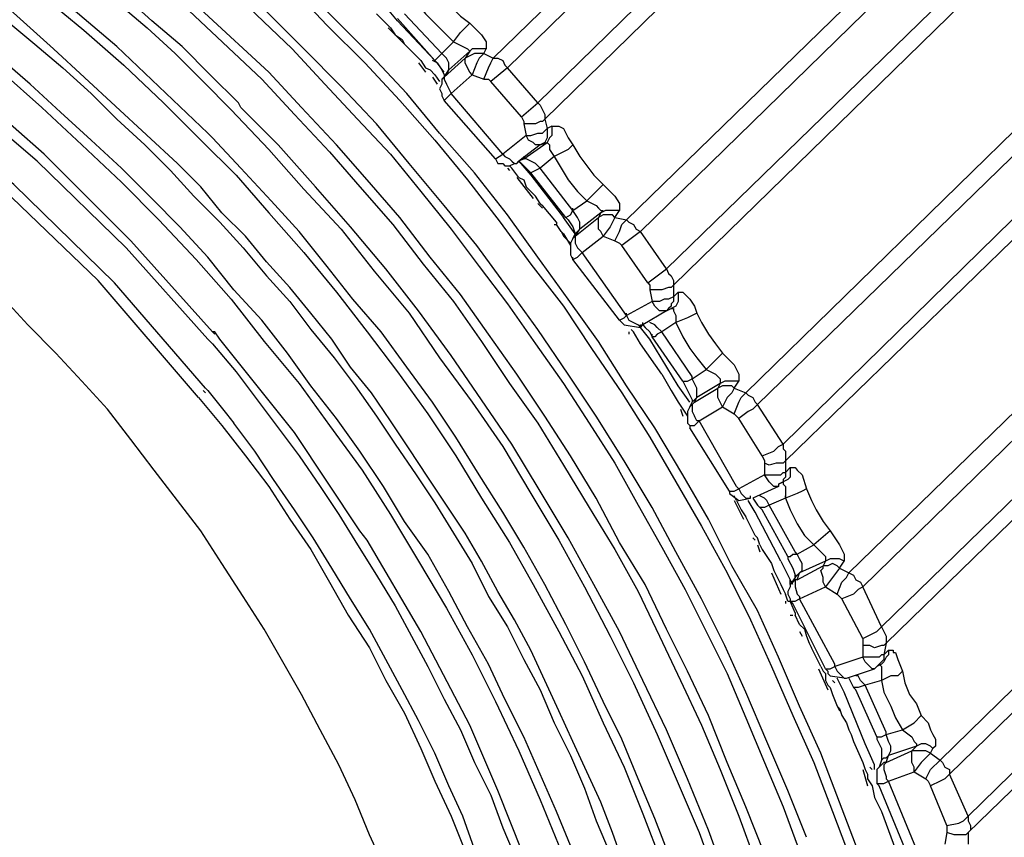
# Model space of a CAD drawing. Units: inches. Extents: x -2049 to 3731, y -2296 to 3484.
# Drawn here: x 1399 to 1417, y 941 to 955 of the extents above; entities that cross this region are included whole.
import ezdxf

# ---------------------------------------------------------------- set-up
doc = ezdxf.new("R2010")
doc.units = ezdxf.units.IN
doc.header["$MEASUREMENT"] = 0
doc.layers.add('Layer 1', color=7, linetype='Continuous')

msp = doc.modelspace()

# ---------------------------------------------------------------- linework, layer by layer
at = {"layer": 'Layer 1', "color": 7, "lineweight": 25, "true_color": 0xffffff}
for points in [[(1407.486, 954.731), (1418.196, 965.145)], [(1407.74, 954.561), (1418.365, 964.933)], [(1418.916, 964.298), (1408.29, 953.927)], [(1419.127, 964.086), (1408.417, 953.63)], [(1409.899, 951.81), (1420.609, 962.224)], [(1410.153, 951.598), (1420.778, 961.97)], [(1421.286, 961.293), (1410.618, 950.921)], [(1421.456, 961.081), (1410.745, 950.625)], [(1402.321, 953.376), (1400.67, 954.942), (1398.934, 956.424), (1397.072, 957.821), (1395.166, 959.049), (1393.177, 960.192)], [(1403.845, 954.9), (1401.897, 956.763), (1400.458, 957.948), (1399.019, 959.091)], [(1412.058, 948.677), (1422.811, 959.176)], [(1412.269, 948.466), (1422.98, 958.88)], [(1403.422, 954.477), (1401.093, 956.636), (1398.596, 958.668)], [(1403.295, 954.35), (1400.967, 956.551), (1398.469, 958.541)], [(1423.403, 958.202), (1412.735, 947.746)], [(1423.573, 957.948), (1412.777, 947.449)], [(1402.871, 953.927), (1402.363, 954.434), (1401.855, 954.942), (1401.305, 955.408), (1400.797, 955.874), (1400.247, 956.34), (1399.696, 956.805), (1399.146, 957.271), (1398.596, 957.694)], [(1414.09, 940.38), (1413.751, 941.269), (1413.412, 942.158), (1413.031, 943.004), (1412.651, 943.894), (1412.269, 944.741), (1411.804, 945.545), (1411.381, 946.391), (1410.915, 947.195), (1410.407, 948.042), (1409.899, 948.804), (1409.391, 949.608), (1408.84, 950.37), (1408.29, 951.133), (1407.74, 951.895), (1407.147, 952.657), (1406.512, 953.376), (1405.919, 954.095), (1405.284, 954.773), (1404.607, 955.45), (1403.929, 956.128), (1403.252, 956.763), (1402.575, 957.44)], [(1402.448, 957.313), (1403.125, 956.678), (1403.845, 956.001), (1404.48, 955.324), (1405.158, 954.647), (1405.792, 953.969), (1406.427, 953.249), (1407.02, 952.529), (1407.613, 951.767), (1408.163, 951.005), (1408.756, 950.243), (1409.263, 949.482), (1409.814, 948.677), (1410.322, 947.873), (1410.788, 947.068), (1411.254, 946.264), (1411.719, 945.418), (1412.142, 944.571), (1412.523, 943.724), (1412.905, 942.835), (1413.285, 941.989), (1413.624, 941.099), (1413.963, 940.21)], [(1413.158, 940.634), (1412.82, 941.48), (1412.439, 942.369), (1412.058, 943.258), (1411.677, 944.105), (1411.254, 944.952), (1410.788, 945.799), (1410.364, 946.602), (1409.856, 947.449), (1409.348, 948.254), (1408.84, 949.016), (1408.29, 949.82), (1407.74, 950.582), (1407.189, 951.344), (1406.597, 952.064), (1405.962, 952.826), (1405.369, 953.546), (1404.734, 954.223), (1404.057, 954.9), (1403.38, 955.577), (1402.702, 956.255), (1402.025, 956.89)], [(1402.279, 948.762), (1400.628, 950.667), (1398.808, 952.445), (1396.902, 954.054), (1394.828, 955.535), (1392.711, 956.847)], [(1398.596, 956.467), (1399.316, 955.874), (1400.077, 955.239), (1400.797, 954.604), (1401.516, 953.927), (1402.194, 953.249), (1402.829, 952.614), (1403.422, 951.937), (1404.057, 951.217), (1404.649, 950.497), (1405.2, 949.778), (1405.75, 949.058), (1406.301, 948.296), (1406.809, 947.534), (1407.274, 946.772), (1407.782, 945.968), (1408.205, 945.206), (1408.671, 944.359), (1409.094, 943.555), (1409.476, 942.708), (1409.856, 941.904), (1410.195, 941.057), (1410.534, 940.168)], [(1406.47, 956.001), (1406.597, 955.831), (1406.724, 955.662), (1406.893, 955.493), (1407.062, 955.366)], [(1413.92, 945.418), (1424.758, 955.959)], [(1399.527, 954.9), (1398.68, 955.662)], [(1400.67, 955.747), (1401.221, 955.281), (1401.729, 954.816), (1402.236, 954.308), (1402.744, 953.8), (1403.422, 953.08), (1404.057, 952.36), (1404.734, 951.641), (1405.327, 950.879), (1405.962, 950.116), (1406.512, 949.313), (1407.105, 948.508), (1407.656, 947.703), (1408.163, 946.857), (1408.671, 946.01), (1409.137, 945.164), (1409.602, 944.275), (1410.026, 943.428), (1410.449, 942.496), (1410.83, 941.608), (1411.211, 940.719), (1411.55, 939.787)], [(1405.75, 955.408), (1405.538, 955.662)], [(1406.089, 955.747), (1406.258, 955.535), (1406.427, 955.366), (1406.597, 955.196), (1406.766, 955.027)], [(1414.174, 945.164), (1424.927, 955.662)], [(1405.581, 955.324), (1405.369, 955.535)], [(1406.555, 954.816), (1405.877, 955.535)], [(1398.68, 955.408), (1399.188, 954.985), (1399.696, 954.561), (1400.204, 954.095), (1400.67, 953.63), (1401.178, 953.164), (1401.644, 952.699), (1402.068, 952.233), (1402.533, 951.767), (1402.956, 951.302), (1403.38, 950.794), (1403.803, 950.328), (1404.184, 949.82), (1404.607, 949.313), (1404.988, 948.804), (1405.369, 948.254), (1405.708, 947.746), (1406.089, 947.195), (1406.427, 946.688), (1406.766, 946.137), (1407.105, 945.587), (1407.401, 944.994), (1407.74, 944.444), (1408.036, 943.851), (1408.332, 943.301), (1408.586, 942.708), (1408.883, 942.116), (1409.137, 941.523), (1409.348, 940.93), (1409.602, 940.337)], [(1405.581, 955.324), (1405.623, 955.281)], [(1405.581, 955.281), (1405.877, 954.985)], [(1405.623, 955.281), (1405.708, 955.154), (1405.835, 955.07), (1405.877, 954.985)], [(1406.427, 954.688), (1405.75, 955.45)], [(1406.427, 954.688), (1405.75, 955.408)], [(1406.766, 955.027), (1406.893, 955.196), (1407.062, 955.366), (1407.147, 955.281), (1407.274, 955.154), (1407.359, 955.027), (1407.359, 954.9), (1407.105, 954.9), (1407.062, 954.858)], [(1406.173, 954.688), (1405.877, 954.985)], [(1406.555, 954.816), (1406.766, 955.027)], [(1406.766, 955.027), (1406.935, 954.942), (1407.02, 954.9), (1407.062, 954.858)], [(1425.308, 954.942), (1414.513, 944.444)], [(1401.77, 952.826), (1399.527, 954.9)], [(1403.845, 954.9), (1404.437, 954.265), (1405.03, 953.63), (1405.623, 952.995), (1406.173, 952.318), (1406.724, 951.641), (1407.232, 950.963), (1407.74, 950.286), (1408.247, 949.566), (1408.756, 948.846), (1409.222, 948.127), (1409.687, 947.407), (1410.11, 946.645), (1410.534, 945.883), (1410.957, 945.121), (1411.338, 944.359), (1411.719, 943.597), (1412.058, 942.793), (1412.397, 941.989), (1412.735, 941.184), (1413.031, 940.38)], [(1406.427, 954.688), (1406.555, 954.816)], [(1406.681, 954.519), (1406.681, 954.647), (1406.639, 954.731), (1406.555, 954.816)], [(1407.062, 954.858), (1406.681, 954.519)], [(1407.062, 954.858), (1406.978, 954.731)], [(1407.317, 954.816), (1407.147, 954.816), (1407.062, 954.773), (1406.978, 954.731)], [(1407.317, 954.816), (1407.232, 954.731), (1407.189, 954.647), (1407.105, 954.434)], [(1407.317, 954.816), (1407.359, 954.9)], [(1407.317, 954.816), (1407.486, 954.731)], [(1408.925, 940.38), (1408.629, 941.099), (1408.332, 941.777), (1408.036, 942.454), (1407.697, 943.132), (1407.401, 943.766), (1407.02, 944.444), (1406.681, 945.079), (1406.301, 945.756), (1405.877, 946.348), (1405.496, 946.984), (1405.072, 947.619), (1404.649, 948.212), (1404.184, 948.804), (1403.761, 949.397), (1403.295, 949.989), (1402.787, 950.54), (1402.321, 951.133), (1401.813, 951.682), (1401.305, 952.191), (1400.755, 952.741), (1400.204, 953.249), (1399.654, 953.757), (1399.104, 954.265), (1398.554, 954.731)], [(1406.131, 954.647), (1406.258, 954.477)], [(1406.173, 954.688), (1406.258, 954.561)], [(1406.47, 954.647), (1406.385, 954.688)], [(1406.47, 954.647), (1406.427, 954.688)], [(1406.427, 954.688), (1406.47, 954.647)], [(1406.47, 954.647), (1406.555, 954.519)], [(1406.597, 954.477), (1406.47, 954.647)], [(1406.597, 954.392), (1406.978, 954.731)], [(1407.105, 954.434), (1407.062, 954.477), (1407.02, 954.561), (1406.978, 954.647), (1406.978, 954.731)], [(1407.317, 954.35), (1407.401, 954.561), (1407.443, 954.647), (1407.486, 954.731), (1407.57, 954.731), (1407.656, 954.688), (1407.697, 954.604), (1407.74, 954.561), (1407.443, 954.308)], [(1425.435, 954.688), (1414.597, 944.148)], [(1402.406, 949.778), (1400.924, 951.429), (1399.357, 952.995), (1397.664, 954.477)], [(1398.596, 954.477), (1399.316, 953.841), (1400.035, 953.164), (1400.755, 952.488), (1401.432, 951.81), (1402.109, 951.09), (1402.744, 950.37), (1403.337, 949.608), (1403.972, 948.846), (1404.522, 948.084), (1405.115, 947.28), (1405.623, 946.476), (1406.131, 945.629), (1406.639, 944.782), (1407.105, 943.936), (1407.528, 943.089), (1407.951, 942.2), (1408.332, 941.311), (1408.714, 940.38)], [(1412.397, 940.337), (1412.058, 941.184), (1411.719, 941.989), (1411.381, 942.835), (1410.999, 943.639), (1410.618, 944.402), (1410.237, 945.206), (1409.772, 945.968), (1409.348, 946.772), (1408.883, 947.534), (1408.417, 948.254), (1407.909, 949.016), (1407.401, 949.736), (1406.893, 950.455), (1406.342, 951.133), (1405.792, 951.852), (1405.2, 952.529), (1404.649, 953.164), (1404.014, 953.841), (1403.422, 954.477)], [(1406.258, 954.561), (1406.342, 954.519)], [(1406.427, 954.434), (1406.342, 954.519)], [(1406.385, 954.392), (1406.47, 954.265)], [(1406.427, 954.434), (1406.512, 954.308)], [(1406.555, 954.519), (1406.597, 954.434)], [(1406.639, 954.434), (1406.555, 954.35)], [(1406.555, 954.35), (1406.597, 954.392)], [(1406.597, 954.392), (1406.681, 954.519)], [(1406.597, 954.434), (1406.597, 954.392)], [(1406.597, 954.392), (1406.597, 954.35), (1406.639, 954.265), (1406.681, 954.18), (1406.724, 954.095)], [(1406.639, 954.434), (1406.681, 954.519)], [(1406.724, 954.095), (1407.105, 954.434)], [(1407.105, 954.434), (1407.317, 954.35)], [(1408.29, 953.927), (1407.74, 954.561)], [(1402.321, 949.651), (1400.839, 951.302), (1399.231, 952.868), (1397.537, 954.308)], [(1403.295, 954.35), (1403.888, 953.715), (1404.522, 953.037), (1405.072, 952.402), (1405.665, 951.725), (1406.216, 951.005), (1406.766, 950.328), (1407.274, 949.608), (1407.782, 948.846), (1408.29, 948.127), (1408.756, 947.365), (1409.222, 946.602), (1409.687, 945.841), (1410.11, 945.079), (1410.492, 944.275), (1410.872, 943.47), (1411.254, 942.666), (1411.592, 941.862), (1411.93, 941.015), (1412.227, 940.21)], [(1406.555, 954.265), (1406.512, 954.18)], [(1406.555, 954.35), (1406.555, 954.265)], [(1407.317, 954.35), (1407.401, 954.35), (1407.443, 954.308)], [(1407.994, 953.672), (1407.443, 954.308)], [(1406.512, 954.18), (1406.555, 954.095)], [(1406.555, 954.095), (1406.555, 954.054), (1406.597, 953.969)], [(1406.597, 953.969), (1406.724, 954.095)], [(1407.656, 952.995), (1406.724, 954.095)], [(1402.914, 953.841), (1402.871, 953.927)], [(1407.528, 952.911), (1406.597, 953.969)], [(1407.994, 953.672), (1408.29, 953.927), (1408.332, 953.884), (1408.375, 953.8), (1408.417, 953.715), (1408.417, 953.63), (1408.375, 953.588), (1408.332, 953.588), (1408.247, 953.546), (1408.036, 953.546)], [(1411.719, 939.83), (1411.381, 940.761), (1410.999, 941.692), (1410.618, 942.581), (1410.195, 943.47), (1409.772, 944.359), (1409.306, 945.206), (1408.84, 946.053), (1408.332, 946.899), (1407.824, 947.746), (1407.274, 948.55), (1406.724, 949.354), (1406.131, 950.159), (1405.538, 950.921), (1404.904, 951.682), (1404.268, 952.402), (1403.591, 953.164), (1402.914, 953.841)], [(1402.152, 948.593), (1400.331, 950.709), (1398.299, 952.657), (1398.045, 952.911), (1397.284, 953.503)], [(1407.994, 953.672), (1408.036, 953.588), (1408.036, 953.546)], [(1408.036, 953.546), (1408.079, 953.334)], [(1408.417, 953.63), (1408.46, 953.461)], [(1408.544, 953.503), (1408.46, 953.461)], [(1408.544, 953.503), (1408.544, 953.334), (1408.502, 953.292), (1408.46, 953.207)], [(1408.544, 953.503), (1408.671, 953.503), (1408.756, 953.461), (1408.798, 953.376), (1408.84, 953.292), (1408.925, 953.164), (1408.84, 953.08), (1408.756, 953.037), (1408.586, 952.953)], [(1402.406, 953.292), (1402.321, 953.376)], [(1408.079, 953.334), (1407.656, 952.995)], [(1408.332, 953.164), (1408.247, 953.164), (1408.205, 953.207), (1408.121, 953.249), (1408.079, 953.334), (1408.163, 953.334), (1408.29, 953.376), (1408.375, 953.376), (1408.46, 953.461), (1408.46, 953.292), (1408.417, 953.207), (1408.332, 953.164)], [(1410.703, 940.21), (1410.407, 940.973), (1410.11, 941.692), (1409.814, 942.412), (1409.476, 943.089), (1409.137, 943.809), (1408.798, 944.486), (1408.417, 945.206), (1408.036, 945.883), (1407.656, 946.518), (1407.232, 947.195), (1406.809, 947.873), (1406.385, 948.508), (1405.919, 949.143), (1405.454, 949.778), (1404.946, 950.37), (1404.48, 950.963), (1403.972, 951.598), (1403.464, 952.149), (1402.914, 952.741), (1402.406, 953.292)], [(1408.332, 953.164), (1407.951, 952.868)], [(1408.036, 952.911), (1408.46, 953.207)], [(1408.332, 953.164), (1408.46, 953.207)], [(1408.46, 953.207), (1408.502, 953.164), (1408.502, 953.08), (1408.586, 952.953)], [(1408.925, 953.164), (1409.052, 952.953), (1409.179, 952.783), (1409.306, 952.614), (1409.476, 952.445), (1409.179, 952.149)], [(1407.528, 952.911), (1407.656, 952.995)], [(1407.656, 952.995), (1407.697, 952.953), (1407.782, 952.911), (1407.824, 952.868), (1407.867, 952.826), (1407.909, 952.826), (1407.951, 952.868)], [(1409.856, 940.126), (1409.645, 940.719), (1409.433, 941.269), (1409.179, 941.819), (1408.925, 942.369), (1408.671, 942.92), (1408.417, 943.47), (1408.163, 944.02), (1407.867, 944.571), (1407.57, 945.079), (1407.274, 945.629), (1406.978, 946.137), (1406.639, 946.645), (1406.301, 947.153), (1405.962, 947.661), (1405.623, 948.169), (1405.284, 948.677), (1404.904, 949.143), (1404.565, 949.651), (1404.184, 950.116), (1403.803, 950.582), (1403.38, 951.048), (1402.998, 951.513), (1402.575, 951.937), (1402.194, 952.402), (1401.77, 952.826)], [(1407.528, 952.911), (1407.57, 952.826), (1407.656, 952.826)], [(1407.656, 952.826), (1407.697, 952.783)], [(1407.697, 952.783), (1407.782, 952.783), (1407.867, 952.826)], [(1407.782, 952.783), (1407.824, 952.741)], [(1407.867, 952.826), (1407.909, 952.826)], [(1407.909, 952.826), (1407.994, 952.911)], [(1407.909, 952.826), (1407.951, 952.868)], [(1408.036, 952.911), (1407.951, 952.868)], [(1407.951, 952.868), (1407.994, 952.826)], [(1407.951, 952.868), (1408.163, 952.614), (1408.756, 951.852)], [(1407.994, 952.911), (1408.036, 952.911)], [(1407.994, 952.826), (1408.121, 952.699)], [(1408.036, 952.911), (1408.036, 952.953)], [(1408.332, 952.741), (1408.247, 952.826), (1408.163, 952.868), (1408.079, 952.911), (1408.036, 952.911)], [(1408.586, 952.953), (1408.332, 952.741)], [(1408.586, 952.953), (1408.714, 952.741), (1408.84, 952.529), (1409.009, 952.318), (1409.179, 952.149)], [(1407.74, 952.741), (1407.782, 952.699)], [(1407.951, 952.572), (1407.824, 952.741)], [(1408.121, 952.699), (1408.163, 952.657)], [(1408.332, 952.741), (1408.163, 952.657)], [(1408.798, 951.852), (1408.163, 952.657)], [(1408.925, 951.979), (1408.332, 952.741)], [(1415.572, 942.031), (1426.451, 952.657)], [(1407.909, 952.572), (1408.205, 952.191)], [(1407.951, 952.572), (1408.036, 952.529)], [(1408.036, 952.529), (1408.079, 952.402)], [(1409.476, 952.445), (1409.56, 952.36), (1409.687, 952.233), (1409.772, 952.106), (1409.772, 951.979), (1409.517, 951.979), (1409.433, 951.937)], [(1408.079, 952.402), (1408.163, 952.318), (1408.247, 952.233)], [(1415.741, 941.777), (1426.578, 952.318)], [(1408.332, 952.106), (1408.247, 952.233)], [(1408.29, 952.106), (1408.375, 952.021)], [(1408.332, 952.106), (1408.375, 952.064)], [(1408.925, 951.979), (1409.179, 952.149)], [(1409.179, 952.149), (1409.348, 952.064), (1409.391, 952.021), (1409.433, 951.979), (1409.476, 951.979), (1409.433, 951.937)], [(1408.629, 951.767), (1408.375, 952.064)], [(1408.798, 951.852), (1408.883, 951.895), (1408.925, 951.979)], [(1408.925, 951.979), (1408.925, 952.021)], [(1409.052, 951.641), (1409.052, 951.767), (1409.009, 951.852), (1408.925, 951.979)], [(1409.433, 951.937), (1409.052, 951.641)], [(1409.433, 951.937), (1409.391, 951.852)], [(1409.687, 951.852), (1409.645, 951.895), (1409.476, 951.895), (1409.391, 951.852)], [(1409.687, 951.852), (1409.772, 951.979)], [(1408.586, 951.725), (1408.629, 951.725)], [(1408.629, 951.767), (1408.629, 951.725)], [(1408.714, 951.598), (1408.629, 951.725)], [(1408.967, 951.556), (1408.756, 951.852)], [(1408.798, 951.852), (1408.84, 951.81)], [(1408.84, 951.81), (1408.925, 951.682)], [(1408.967, 951.513), (1409.391, 951.852)], [(1409.476, 951.513), (1409.433, 951.598), (1409.391, 951.641), (1409.391, 951.852)], [(1409.687, 951.852), (1409.645, 951.767), (1409.602, 951.682), (1409.476, 951.513)], [(1409.687, 951.852), (1409.899, 951.81)], [(1409.687, 951.429), (1409.772, 951.598), (1409.814, 951.725), (1409.899, 951.81), (1409.941, 951.767), (1410.026, 951.725), (1410.069, 951.641), (1410.153, 951.598), (1409.984, 951.471), (1409.814, 951.344)], [(1408.714, 951.598), (1408.756, 951.556)], [(1408.714, 951.598), (1408.756, 951.513), (1408.84, 951.429)], [(1408.756, 951.556), (1408.883, 951.344)], [(1408.925, 951.682), (1408.967, 951.556)], [(1408.925, 951.471), (1408.967, 951.556)], [(1408.967, 951.556), (1409.052, 951.641)], [(1408.967, 951.513), (1409.052, 951.641)], [(1408.967, 951.556), (1408.967, 951.513)], [(1410.618, 950.921), (1410.153, 951.598)], [(1426.916, 951.598), (1416.08, 941.015)], [(1408.84, 951.429), (1408.883, 951.387)], [(1408.925, 951.471), (1408.883, 951.387)], [(1408.883, 951.387), (1408.883, 951.344)], [(1408.925, 951.471), (1408.967, 951.513)], [(1408.967, 951.513), (1408.967, 951.387), (1409.009, 951.302), (1409.094, 951.217)], [(1409.094, 951.217), (1409.476, 951.513)], [(1409.476, 951.513), (1409.687, 951.429)], [(1409.687, 951.429), (1409.772, 951.387), (1409.814, 951.344)], [(1408.883, 951.344), (1408.883, 951.175), (1408.925, 951.09)], [(1408.925, 951.09), (1409.009, 951.133), (1409.094, 951.217)], [(1409.899, 950.074), (1409.094, 951.217)], [(1410.28, 950.667), (1409.814, 951.344)], [(1427.044, 951.344), (1416.08, 940.719)], [(1408.925, 951.09), (1408.925, 951.133)], [(1408.925, 951.09), (1408.925, 951.133)], [(1409.772, 949.989), (1408.925, 951.09)], [(1410.28, 950.667), (1410.449, 950.794), (1410.618, 950.921), (1410.66, 950.836), (1410.703, 950.794), (1410.745, 950.709), (1410.745, 950.625), (1410.703, 950.582), (1410.66, 950.582), (1410.534, 950.54), (1410.322, 950.54)], [(1410.28, 950.667), (1410.322, 950.625), (1410.322, 950.54)], [(1410.322, 950.54), (1410.364, 950.328)], [(1410.83, 950.497), (1410.83, 950.328), (1410.788, 950.243), (1410.703, 950.201)], [(1410.745, 950.625), (1410.745, 950.413)], [(1410.83, 950.497), (1410.745, 950.413)], [(1410.83, 950.497), (1410.915, 950.497), (1410.957, 950.455), (1411.042, 950.37), (1411.127, 950.243), (1411.169, 950.116), (1411.084, 950.074), (1410.999, 950.032), (1410.788, 949.947)], [(1405.538, 940.041), (1405.242, 940.676), (1404.988, 941.311), (1404.692, 941.946), (1404.353, 942.581), (1404.014, 943.216), (1403.676, 943.809), (1403.337, 944.402), (1402.956, 944.994), (1402.575, 945.587), (1402.194, 946.179), (1401.77, 946.73), (1401.347, 947.28), (1400.924, 947.83), (1400.5, 948.381), (1400.035, 948.889), (1399.57, 949.397), (1399.061, 949.905), (1398.596, 950.413)], [(1410.364, 950.328), (1409.899, 950.074)], [(1410.745, 950.413), (1410.66, 950.37), (1410.576, 950.37), (1410.492, 950.328), (1410.364, 950.328)], [(1410.618, 950.159), (1410.492, 950.159), (1410.407, 950.243), (1410.364, 950.328)], [(1410.745, 950.413), (1410.745, 950.328), (1410.703, 950.286), (1410.703, 950.243), (1410.66, 950.201), (1410.618, 950.159)], [(1409.899, 950.074), (1409.899, 950.116)], [(1410.618, 950.159), (1410.195, 949.905)], [(1410.618, 950.159), (1410.703, 950.201)], [(1410.703, 950.201), (1410.745, 950.201), (1410.745, 950.159), (1410.788, 950.074), (1410.788, 949.947)], [(1411.169, 950.116), (1411.254, 949.947), (1411.381, 949.736), (1411.507, 949.566), (1411.635, 949.397), (1411.338, 949.1)], [(1409.772, 949.989), (1409.856, 950.032), (1409.899, 950.074)], [(1409.772, 949.989), (1409.814, 949.947), (1409.856, 949.905)], [(1409.899, 950.074), (1409.941, 949.989), (1410.026, 949.947), (1410.11, 949.905), (1410.153, 949.862), (1410.195, 949.905)], [(1410.195, 949.905), (1410.195, 949.947)], [(1410.534, 949.778), (1410.449, 949.862), (1410.407, 949.905), (1410.322, 949.947)], [(1410.788, 949.947), (1410.534, 949.778)], [(1410.788, 949.947), (1410.915, 949.693), (1411.042, 949.482), (1411.169, 949.313), (1411.338, 949.1)], [(1402.448, 949.778), (1402.406, 949.778)], [(1402.448, 949.736), (1402.406, 949.778)], [(1402.533, 949.651), (1402.448, 949.778)], [(1409.856, 949.905), (1410.153, 949.862)], [(1409.941, 949.778), (1409.941, 949.736)], [(1409.984, 949.82), (1410.026, 949.778)], [(1410.153, 949.566), (1410.026, 949.778)], [(1410.153, 949.905), (1410.195, 949.905)], [(1410.153, 949.862), (1410.153, 949.905)], [(1410.322, 949.651), (1410.153, 949.862)], [(1410.195, 949.905), (1410.237, 949.862)], [(1410.237, 949.862), (1410.322, 949.778)], [(1410.322, 949.778), (1410.364, 949.693)], [(1410.534, 949.778), (1410.449, 949.736), (1410.407, 949.693), (1410.364, 949.693)], [(1411.084, 948.974), (1410.534, 949.778)], [(1402.406, 949.566), (1402.321, 949.651)], [(1405.072, 946.179), (1403.888, 947.957), (1402.533, 949.651)], [(1410.83, 948.804), (1410.322, 949.651)], [(1410.364, 949.693), (1410.364, 949.736)], [(1410.915, 948.889), (1410.364, 949.693)], [(1402.406, 949.566), (1402.829, 949.058), (1403.21, 948.55), (1403.591, 948.042), (1403.972, 947.534), (1404.353, 946.984), (1404.692, 946.476), (1405.03, 945.925), (1405.369, 945.375), (1405.708, 944.825), (1406.004, 944.275), (1406.301, 943.724), (1406.597, 943.132), (1406.893, 942.581), (1407.147, 941.989), (1407.443, 941.396), (1407.656, 940.803), (1407.909, 940.21)], [(1410.534, 949.016), (1410.153, 949.566)], [(1411.635, 949.397), (1411.761, 949.27), (1411.846, 949.185), (1411.889, 949.1), (1411.93, 949.016), (1411.93, 948.889), (1411.677, 948.889), (1411.592, 948.846)], [(1411.084, 948.931), (1411.338, 949.1)], [(1411.338, 949.1), (1411.507, 949.016), (1411.592, 948.931), (1411.592, 948.846)], [(1410.534, 949.016), (1410.66, 948.804), (1410.703, 948.72), (1410.83, 948.508), (1410.915, 948.381)], [(1410.915, 948.889), (1410.999, 948.889), (1411.084, 948.931)], [(1410.915, 948.889), (1410.957, 948.804)], [(1411.084, 948.931), (1411.084, 948.974)], [(1411.169, 948.593), (1411.169, 948.762), (1411.127, 948.846), (1411.084, 948.931)], [(1411.846, 948.762), (1411.93, 948.889)], [(1402.279, 948.677), (1402.236, 948.72)], [(1402.321, 948.72), (1402.279, 948.762)], [(1402.321, 948.72), (1402.659, 948.296), (1402.787, 948.127)], [(1411.042, 948.508), (1410.83, 948.804)], [(1410.957, 948.804), (1411.042, 948.635)], [(1411.127, 948.508), (1411.55, 948.762)], [(1411.592, 948.846), (1411.169, 948.593)], [(1411.592, 948.846), (1411.55, 948.762)], [(1411.846, 948.762), (1411.804, 948.804), (1411.635, 948.804), (1411.55, 948.762)], [(1411.635, 948.423), (1411.592, 948.508), (1411.55, 948.593), (1411.55, 948.762)], [(1411.846, 948.762), (1411.804, 948.677), (1411.719, 948.593), (1411.635, 948.423)], [(1411.846, 948.762), (1412.058, 948.677)], [(1402.152, 948.593), (1402.575, 948.084), (1402.998, 947.534), (1403.422, 946.984), (1403.803, 946.391), (1404.184, 945.841), (1404.522, 945.248), (1404.861, 944.655), (1405.242, 944.063), (1405.538, 943.47), (1405.877, 942.878), (1406.173, 942.243), (1406.427, 941.65), (1406.724, 941.015), (1406.978, 940.38)], [(1411.042, 948.635), (1411.084, 948.55)], [(1411.042, 948.423), (1411.127, 948.508)], [(1411.042, 948.423), (1411.084, 948.508)], [(1411.084, 948.508), (1411.169, 948.593)], [(1411.084, 948.55), (1411.084, 948.508)], [(1411.127, 948.508), (1411.084, 948.466), (1411.084, 948.338), (1411.127, 948.254)], [(1411.127, 948.508), (1411.169, 948.593)], [(1411.846, 948.296), (1411.93, 948.508), (1411.973, 948.593), (1412.058, 948.677), (1412.1, 948.635), (1412.185, 948.593), (1412.227, 948.508), (1412.269, 948.466), (1412.185, 948.381), (1412.1, 948.338), (1411.93, 948.212)], [(1410.872, 948.381), (1410.915, 948.254)], [(1410.915, 948.381), (1410.999, 948.254)], [(1411.042, 948.423), (1410.999, 948.338)], [(1410.999, 948.338), (1410.999, 948.212)], [(1411.211, 948.169), (1411.635, 948.423)], [(1411.635, 948.423), (1411.846, 948.296)], [(1412.735, 947.746), (1412.269, 948.466)], [(1410.999, 948.212), (1410.999, 948.127)], [(1411.042, 948.084), (1411.127, 948.084), (1411.211, 948.169)], [(1411.211, 948.169), (1411.169, 948.169), (1411.127, 948.254)], [(1411.889, 946.984), (1411.211, 948.169)], [(1411.846, 948.296), (1411.889, 948.254), (1411.93, 948.212)], [(1412.354, 947.534), (1411.93, 948.212)], [(1407.613, 939.237), (1407.401, 939.83), (1407.147, 940.422), (1406.935, 941.015), (1406.681, 941.566), (1406.427, 942.158), (1406.131, 942.75), (1405.835, 943.301), (1405.538, 943.851), (1405.242, 944.402), (1404.904, 944.952), (1404.565, 945.502), (1404.226, 946.053), (1403.888, 946.561), (1403.506, 947.111), (1403.167, 947.619), (1402.787, 948.127)], [(1410.999, 948.127), (1411.042, 948.084)], [(1411.042, 948.084), (1411.042, 948.042)], [(1411.042, 948.084), (1411.042, 948.042)], [(1411.761, 946.899), (1411.042, 948.042)], [(1412.354, 947.534), (1412.566, 947.619), (1412.651, 947.703), (1412.735, 947.746), (1412.735, 947.661), (1412.777, 947.619), (1412.777, 947.449), (1412.735, 947.407), (1412.608, 947.407), (1412.481, 947.365), (1412.397, 947.407)], [(1412.354, 947.534), (1412.397, 947.449), (1412.397, 947.407)], [(1412.777, 947.449), (1412.777, 947.238)], [(1412.397, 947.407), (1412.397, 947.195)], [(1412.862, 947.323), (1412.862, 947.153), (1412.82, 947.111), (1412.735, 947.068)], [(1412.862, 947.323), (1412.777, 947.238)], [(1412.862, 947.323), (1412.947, 947.323), (1412.989, 947.28), (1413.074, 947.195), (1413.158, 946.941), (1413.074, 946.899), (1412.989, 946.857), (1412.777, 946.772)], [(1412.397, 947.195), (1411.93, 946.941)], [(1412.397, 947.195), (1412.693, 947.195), (1412.735, 947.238), (1412.777, 947.238), (1412.777, 947.153), (1412.735, 947.111), (1412.735, 947.068)], [(1412.651, 946.984), (1412.566, 946.984), (1412.523, 947.026), (1412.481, 947.068), (1412.397, 947.195)], [(1411.761, 946.899), (1411.846, 946.899), (1411.93, 946.941)], [(1411.93, 946.941), (1411.973, 946.857), (1412.058, 946.772), (1412.142, 946.772)], [(1412.651, 946.984), (1412.185, 946.772)], [(1412.735, 947.068), (1412.651, 947.026)], [(1412.651, 947.026), (1412.735, 947.068)], [(1412.651, 947.026), (1412.651, 946.984)], [(1412.735, 947.068), (1412.735, 947.026), (1412.777, 946.984), (1412.777, 946.772)], [(1413.158, 946.941), (1413.243, 946.73), (1413.328, 946.561), (1413.455, 946.348), (1413.581, 946.179), (1413.285, 945.925)], [(1411.761, 946.899), (1411.761, 946.857)], [(1411.761, 946.857), (1411.93, 946.73), (1412.142, 946.772)], [(1411.889, 946.73), (1411.846, 946.814)], [(1411.846, 946.73), (1412.015, 946.391)], [(1411.889, 946.73), (1411.93, 946.645), (1411.973, 946.561)], [(1412.227, 946.518), (1412.1, 946.73)], [(1412.142, 946.772), (1412.142, 946.814)], [(1412.185, 946.772), (1412.269, 946.645)], [(1412.481, 946.645), (1412.439, 946.73), (1412.397, 946.772), (1412.312, 946.814)], [(1412.777, 946.772), (1412.481, 946.645)], [(1412.777, 946.772), (1412.777, 946.814)], [(1412.777, 946.772), (1412.862, 946.561), (1412.989, 946.307), (1413.116, 946.095), (1413.285, 945.925)], [(1411.973, 946.561), (1412.058, 946.433)], [(1412.269, 946.645), (1412.312, 946.602)], [(1412.481, 946.645), (1412.397, 946.602), (1412.312, 946.602)], [(1412.312, 946.602), (1412.354, 946.561)], [(1412.82, 945.714), (1412.354, 946.561)], [(1412.947, 945.799), (1412.481, 946.645)], [(1412.227, 946.095), (1412.058, 946.433)], [(1412.693, 945.629), (1412.227, 946.518)], [(1405.2, 946.01), (1405.072, 946.179)], [(1412.185, 946.053), (1412.227, 946.01)], [(1412.227, 946.095), (1412.269, 946.053)], [(1412.312, 945.925), (1412.269, 946.053)], [(1413.581, 946.179), (1413.667, 946.053), (1413.751, 945.925), (1413.794, 945.841), (1413.835, 945.756), (1413.835, 945.629), (1413.751, 945.671), (1413.581, 945.671), (1413.497, 945.629)], [(1407.062, 942.666), (1406.173, 944.359), (1405.2, 946.01)], [(1412.269, 945.925), (1412.312, 945.799)], [(1412.312, 945.925), (1412.354, 945.841)], [(1412.354, 945.841), (1412.523, 945.587), (1412.566, 945.46)], [(1412.989, 945.756), (1413.285, 945.925)], [(1413.285, 945.925), (1413.412, 945.799), (1413.497, 945.714), (1413.497, 945.629)], [(1412.82, 945.714), (1412.862, 945.714), (1412.905, 945.756), (1412.989, 945.756)], [(1412.82, 945.714), (1412.82, 945.671)], [(1412.82, 945.671), (1412.905, 945.502)], [(1412.989, 945.756), (1412.947, 945.799)], [(1412.989, 945.756), (1412.947, 945.799)], [(1413.031, 945.418), (1413.074, 945.46), (1413.074, 945.587), (1413.031, 945.671), (1412.989, 945.756)], [(1412.693, 945.629), (1412.777, 945.46), (1412.862, 945.29)], [(1412.905, 945.502), (1412.947, 945.375), (1412.947, 945.333)], [(1412.989, 945.29), (1413.455, 945.545)], [(1413.497, 945.629), (1413.031, 945.418)], [(1413.497, 945.164), (1413.455, 945.248), (1413.455, 945.333), (1413.412, 945.46), (1413.455, 945.502), (1413.455, 945.545)], [(1413.497, 945.629), (1413.455, 945.545)], [(1413.751, 945.502), (1413.709, 945.545), (1413.624, 945.587), (1413.54, 945.545), (1413.455, 945.545)], [(1413.751, 945.502), (1413.624, 945.333), (1413.497, 945.164)], [(1413.751, 945.502), (1413.835, 945.629)], [(1413.751, 945.502), (1413.92, 945.418)], [(1412.523, 945.418), (1412.693, 945.036)], [(1412.566, 945.46), (1412.651, 945.29), (1412.693, 945.206)], [(1412.947, 945.333), (1412.862, 945.206)], [(1412.947, 945.333), (1412.989, 945.375), (1413.031, 945.418)], [(1412.947, 945.333), (1412.947, 945.375)], [(1412.989, 945.29), (1413.031, 945.418)], [(1413.709, 945.036), (1413.794, 945.248), (1413.878, 945.333), (1413.92, 945.418), (1414.005, 945.375), (1414.048, 945.29), (1414.132, 945.248), (1414.174, 945.164), (1414.09, 945.121), (1414.005, 945.036), (1413.794, 944.952)], [(1412.693, 945.206), (1412.735, 945.121), (1412.777, 945.036)], [(1412.862, 945.164), (1412.82, 945.079), (1412.82, 945.036), (1412.862, 944.952), (1412.862, 944.909)], [(1412.905, 945.206), (1412.862, 945.29)], [(1412.862, 945.206), (1412.862, 945.29)], [(1412.862, 945.206), (1412.905, 945.248), (1412.947, 945.29)], [(1412.862, 945.206), (1412.862, 945.164)], [(1412.989, 945.29), (1412.947, 945.29)], [(1412.989, 945.29), (1412.947, 945.29), (1412.947, 945.164), (1412.989, 945.036)], [(1413.031, 944.952), (1413.497, 945.164)], [(1413.497, 945.164), (1413.709, 945.036)], [(1414.513, 944.444), (1414.174, 945.164)], [(1412.82, 944.909), (1412.777, 945.036)], [(1412.862, 944.909), (1412.947, 944.909), (1413.031, 944.952)], [(1412.989, 945.036), (1413.031, 944.994), (1413.031, 944.952)], [(1413.667, 943.766), (1413.031, 944.952)], [(1413.709, 945.036), (1413.751, 944.994), (1413.794, 944.952)], [(1414.174, 944.232), (1413.794, 944.952)], [(1412.777, 944.909), (1412.777, 944.867)], [(1412.82, 944.909), (1412.862, 944.909)], [(1412.862, 944.909), (1412.905, 944.867)], [(1412.862, 944.909), (1412.905, 944.867)], [(1412.947, 944.698), (1412.862, 944.909)], [(1413.497, 943.682), (1412.905, 944.867)], [(1412.862, 944.655), (1412.905, 944.655)], [(1412.947, 944.698), (1412.947, 944.655)], [(1413.031, 944.486), (1412.947, 944.655)], [(1413.116, 944.402), (1413.031, 944.486)], [(1414.174, 944.232), (1414.344, 944.317), (1414.428, 944.359), (1414.513, 944.444), (1414.555, 944.359), (1414.597, 944.275), (1414.597, 944.148), (1414.555, 944.105), (1414.513, 944.105), (1414.386, 944.063), (1414.301, 944.105), (1414.174, 944.105)], [(1413.031, 944.359), (1413.074, 944.275)], [(1413.116, 944.402), (1413.158, 944.275)], [(1413.158, 944.275), (1413.201, 944.148), (1413.243, 944.063)], [(1414.174, 944.232), (1414.174, 944.105)], [(1413.412, 943.724), (1413.243, 944.063)], [(1414.174, 944.105), (1414.174, 943.894)], [(1414.597, 944.148), (1414.555, 943.936)], [(1414.174, 943.894), (1413.667, 943.724)], [(1414.555, 943.936), (1414.513, 943.936), (1414.471, 943.894), (1414.174, 943.894)], [(1414.386, 943.682), (1414.344, 943.682), (1414.301, 943.724), (1414.217, 943.809), (1414.174, 943.894)], [(1414.555, 943.936), (1414.555, 943.851), (1414.513, 943.809), (1414.471, 943.766)], [(1414.64, 944.02), (1414.64, 943.936), (1414.597, 943.894), (1414.555, 943.809), (1414.513, 943.766)], [(1414.64, 944.02), (1414.725, 944.02), (1414.725, 943.978), (1414.767, 943.978), (1414.81, 943.851), (1414.894, 943.639), (1414.81, 943.555), (1414.682, 943.555), (1414.513, 943.47)], [(1414.64, 944.02), (1414.555, 943.936)], [(1413.412, 943.724), (1413.455, 943.639), (1413.497, 943.597), (1413.497, 943.47)], [(1413.497, 943.682), (1413.581, 943.682), (1413.667, 943.724)], [(1413.667, 943.724), (1413.667, 943.766)], [(1413.667, 943.724), (1413.667, 943.766)], [(1413.667, 943.724), (1413.709, 943.639), (1413.794, 943.555), (1413.835, 943.512), (1413.878, 943.512)], [(1414.386, 943.682), (1414.428, 943.724)], [(1414.513, 943.766), (1414.428, 943.724)], [(1414.428, 943.724), (1414.471, 943.766)], [(1414.471, 943.766), (1414.513, 943.724), (1414.513, 943.555)], [(1413.37, 943.682), (1413.54, 943.301)], [(1413.497, 943.682), (1413.54, 943.639)], [(1413.54, 943.639), (1413.54, 943.597)], [(1413.54, 943.597), (1413.581, 943.555)], [(1413.581, 943.555), (1413.878, 943.512)], [(1413.878, 943.512), (1414.386, 943.682)], [(1414.217, 943.386), (1414.132, 943.47), (1414.09, 943.555), (1414.048, 943.555)], [(1414.513, 943.555), (1414.513, 943.47)], [(1414.894, 943.639), (1414.936, 943.428), (1415.021, 943.216), (1415.148, 943.047), (1415.233, 942.835)], [(1413.497, 943.47), (1413.54, 943.386)], [(1413.54, 943.386), (1413.581, 943.343)], [(1413.581, 943.343), (1413.624, 943.216), (1413.709, 943.004)], [(1413.667, 943.428), (1413.624, 943.47)], [(1413.751, 943.428), (1413.709, 943.512)], [(1413.835, 943.258), (1413.751, 943.428)], [(1413.92, 943.512), (1413.963, 943.428)], [(1413.963, 943.428), (1414.005, 943.343)], [(1414.217, 943.386), (1414.09, 943.343), (1414.005, 943.343)], [(1414.005, 943.343), (1414.048, 943.301)], [(1414.005, 943.343), (1414.048, 943.301)], [(1414.513, 943.47), (1414.217, 943.386)], [(1414.597, 942.539), (1414.217, 943.386)], [(1414.513, 943.47), (1414.555, 943.258), (1414.682, 943.004), (1414.767, 942.793), (1414.894, 942.581)], [(1414.217, 942.327), (1413.835, 943.258)], [(1414.428, 942.454), (1414.048, 943.301)], [(1413.709, 943.004), (1413.751, 942.92)], [(1413.709, 943.004), (1413.751, 942.962)], [(1413.751, 942.962), (1413.794, 942.835), (1413.878, 942.708), (1413.92, 942.581)], [(1414.894, 942.581), (1415.106, 942.708), (1415.233, 942.835), (1415.36, 942.708), (1415.402, 942.581), (1415.444, 942.496), (1415.487, 942.412), (1415.487, 942.285), (1415.444, 942.243), (1415.402, 942.285), (1415.317, 942.327), (1415.233, 942.327), (1415.148, 942.285)], [(1407.57, 941.48), (1407.062, 942.666)], [(1413.92, 942.581), (1413.963, 942.496)], [(1413.92, 942.581), (1413.963, 942.496), (1414.005, 942.369)], [(1413.963, 942.496), (1414.005, 942.369)], [(1414.428, 942.454), (1414.513, 942.454), (1414.597, 942.496)], [(1414.428, 942.454), (1414.428, 942.412)], [(1414.597, 942.496), (1414.894, 942.581)], [(1414.597, 942.496), (1414.597, 942.539)], [(1414.597, 942.496), (1414.597, 942.539)], [(1414.64, 942.116), (1414.682, 942.2), (1414.682, 942.285), (1414.64, 942.369), (1414.597, 942.496)], [(1414.894, 942.581), (1415.064, 942.454), (1415.106, 942.369), (1415.148, 942.327), (1415.148, 942.285)], [(1414.005, 942.369), (1414.174, 941.989), (1414.217, 941.862)], [(1414.386, 941.946), (1414.217, 942.327)], [(1414.428, 942.412), (1414.513, 942.243)], [(1415.148, 942.285), (1414.64, 942.116)], [(1415.148, 942.285), (1415.064, 942.2)], [(1414.513, 942.243), (1414.513, 942.116)], [(1414.513, 942.116), (1414.513, 942.031)], [(1414.555, 942.073), (1414.597, 942.073), (1414.64, 942.116)], [(1414.597, 941.989), (1415.064, 942.2)], [(1414.597, 941.989), (1414.64, 942.116)], [(1415.106, 941.819), (1415.106, 941.904), (1415.064, 941.989), (1415.064, 942.2)], [(1415.402, 942.158), (1415.317, 942.2), (1415.064, 942.2)], [(1415.402, 942.158), (1415.233, 941.989), (1415.106, 941.819)], [(1415.402, 942.158), (1415.444, 942.243)], [(1415.402, 942.158), (1415.572, 942.031)], [(1414.386, 941.862), (1414.386, 941.946)], [(1414.513, 942.031), (1414.471, 941.904)], [(1414.471, 941.904), (1414.513, 941.946), (1414.555, 941.989)], [(1414.555, 942.073), (1414.513, 942.031)], [(1414.597, 941.989), (1414.555, 941.989)], [(1414.597, 941.989), (1414.555, 941.946), (1414.555, 941.862), (1414.597, 941.734)], [(1415.317, 941.692), (1415.402, 941.862), (1415.572, 942.031), (1415.614, 941.989), (1415.656, 941.904), (1415.741, 941.862), (1415.741, 941.777)], [(1414.174, 941.862), (1414.259, 941.566)], [(1414.217, 941.862), (1414.259, 941.777), (1414.259, 941.692)], [(1414.344, 941.862), (1414.301, 941.904)], [(1414.471, 941.904), (1414.428, 941.862)], [(1414.428, 941.862), (1414.428, 941.608)], [(1414.597, 941.734), (1414.597, 941.692), (1414.64, 941.65)], [(1414.64, 941.65), (1415.106, 941.819)], [(1415.106, 941.819), (1415.317, 941.692)], [(1415.741, 941.777), (1415.656, 941.692), (1415.572, 941.65), (1415.402, 941.566)], [(1416.08, 941.015), (1415.741, 941.777)], [(1414.259, 941.692), (1414.344, 941.566)], [(1414.344, 941.566), (1414.386, 941.353), (1414.513, 941.099)], [(1414.428, 941.608), (1414.555, 941.608), (1414.64, 941.65)], [(1414.428, 941.608), (1414.471, 941.566)], [(1414.428, 941.608), (1414.471, 941.566)], [(1414.979, 940.337), (1414.471, 941.566)], [(1415.148, 940.422), (1414.64, 941.65)], [(1415.317, 941.692), (1415.36, 941.65), (1415.402, 941.566)], [(1415.698, 940.846), (1415.402, 941.566)], [(1408.46, 939.237), (1407.57, 941.48)], [(1414.513, 941.099), (1414.81, 940.296), (1414.852, 940.083)], [(1415.698, 940.846), (1415.91, 940.888), (1415.995, 940.93), (1416.08, 941.015)], [(1416.08, 941.015), (1416.08, 940.93), (1416.122, 940.846), (1416.122, 940.761), (1416.08, 940.719), (1416.037, 940.676), (1415.825, 940.676), (1415.698, 940.719)], [(1415.698, 940.846), (1415.698, 940.719)], [(1415.698, 940.719), (1415.656, 940.507)], [(1416.08, 940.719), (1416.08, 940.507)]]:
    msp.add_lwpolyline(points, dxfattribs=at)
msp.add_open_spline([(1411.93, 946.941), (1411.93, 946.941), (1411.889, 946.984), (1411.889, 946.984), (1411.889, 946.984), (1411.93, 946.941), (1411.93, 946.941)], degree=3, knots=[0, 0, 0, 0, 1, 1, 1, 2, 2, 2, 2], dxfattribs=at)

doc.saveas('drawing.dxf')
